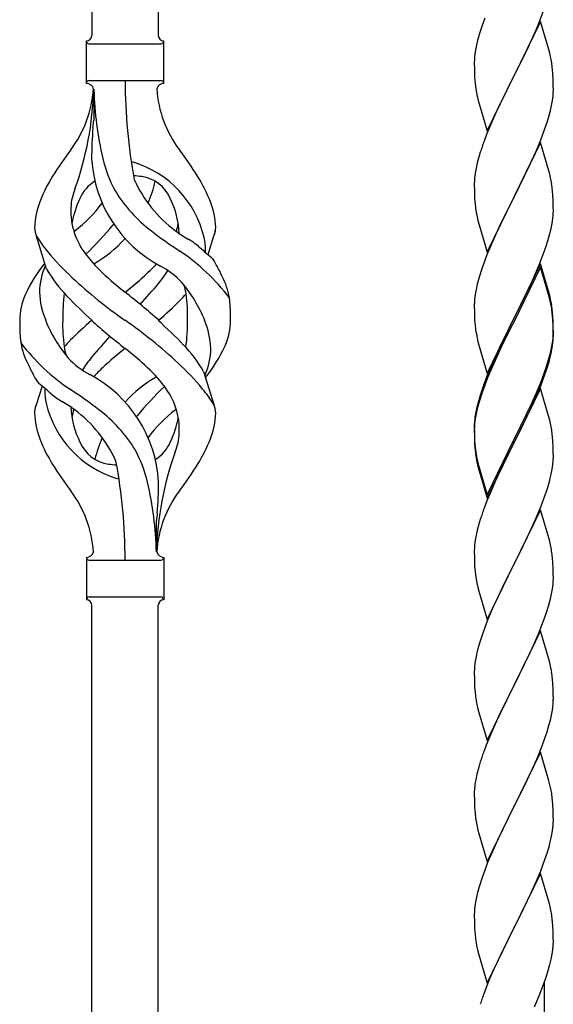
# Model space of a CAD drawing. Extents: x 0 to 1980, y 0 to 3204.
# Drawn here: x 1237 to 1251, y 2697 to 2723 of the extents above; entities that cross this region are included whole.
import ezdxf

# ---------------------------------------------------------------- set-up
doc = ezdxf.new("R2010")
doc.units = 0
doc.layers.add('YKK_A1', color=4, linetype='CONTINUOUS', lineweight=30)

msp = doc.modelspace()

# ---------------------------------------------------------------- linework, layer by layer
at = {"layer": 'YKK_A1', "linetype": 'Continuous', "ltscale": 0.5}
for p, q in [((1238.88, 2755.023), (1238.88, 2722.921)), ((1240.68, 2755.023), (1240.68, 2722.921)), ((1238.73, 2722.771), (1238.73, 2722.771)), ((1238.73, 2721.621), (1238.73, 2722.771)), ((1238.805, 2722.696), (1240.755, 2722.696)), ((1240.83, 2722.771), (1240.83, 2722.771)), ((1240.83, 2722.771), (1240.83, 2722.771)), ((1240.83, 2721.621), (1240.83, 2722.771)), ((1238.805, 2721.696), (1240.755, 2721.696)), ((1238.93, 2721.46), (1238.93, 2720.618)), ((1237.651, 2716.581), (1237.374, 2717.475)), ((1242.033, 2716.98), (1242.19, 2717.489)), ((1241.909, 2713.811), (1242.186, 2712.918)), ((1237.528, 2713.413), (1237.37, 2712.904)), ((1240.63, 2708.921), (1240.63, 2709.774)), ((1238.73, 2708.771), (1238.73, 2707.621)), ((1238.805, 2708.696), (1240.755, 2708.696)), ((1240.83, 2708.771), (1240.83, 2707.621)), ((1238.73, 2707.621), (1238.73, 2707.621)), ((1238.805, 2707.696), (1240.755, 2707.696)), ((1238.88, 2675.389), (1238.88, 2707.471)), ((1240.68, 2675.389), (1240.68, 2707.471)), ((1240.83, 2707.621), (1240.83, 2707.621)), ((1240.83, 2707.621), (1240.83, 2707.621))]:
    msp.add_line(p, q, dxfattribs=at)
at = {"layer": 'YKK_A1'}
for p, q in [((1251.017, 2723.274), (1251.154, 2723.628)), ((1249.539, 2723.392), (1249.466, 2723.19)), ((1251.05, 2723.302), (1250.328, 2721.816)), ((1250.933, 2723.072), (1251.017, 2723.274)), ((1251.277, 2722.537), (1251.05, 2723.302)), ((1249.466, 2723.19), (1249.388, 2722.942)), ((1250.8, 2722.776), (1250.933, 2723.072)), ((1249.336, 2722.75), (1249.304, 2722.61)), ((1249.388, 2722.942), (1249.336, 2722.75)), ((1250.733, 2722.633), (1250.8, 2722.776)), ((1249.28, 2722.475), (1249.264, 2722.345)), ((1249.304, 2722.61), (1249.28, 2722.475)), ((1250.623, 2722.403), (1250.733, 2722.633)), ((1251.302, 2722.442), (1251.277, 2722.537)), ((1251.323, 2722.348), (1251.302, 2722.442)), ((1249.258, 2722.262), (1249.256, 2722.182)), ((1249.256, 2722.182), (1249.258, 2721.996)), ((1249.264, 2722.345), (1249.258, 2722.262)), ((1250.345, 2721.849), (1250.623, 2722.403)), ((1249.258, 2721.996), (1249.261, 2721.895)), ((1249.261, 2721.895), (1249.265, 2721.801)), ((1251.389, 2721.861), (1251.378, 2722.002)), ((1249.265, 2721.801), (1249.273, 2721.685)), ((1249.605, 2720.33), (1250.328, 2721.816)), ((1250.311, 2721.783), (1250.011, 2721.184)), ((1250.328, 2721.816), (1250.311, 2721.783)), ((1250.328, 2721.816), (1250.345, 2721.849)), ((1251.395, 2721.737), (1251.389, 2721.861)), ((1251.399, 2721.564), (1251.395, 2721.737)), ((1249.29, 2721.526), (1249.305, 2721.427)), ((1251.392, 2721.286), (1251.398, 2721.369)), ((1251.398, 2721.369), (1251.4, 2721.449)), ((1251.4, 2721.449), (1251.399, 2721.564)), ((1249.354, 2721.19), (1249.379, 2721.095)), ((1249.379, 2721.095), (1249.385, 2721.07)), ((1250.011, 2721.184), (1249.878, 2720.904)), ((1251.351, 2721.022), (1251.375, 2721.157)), ((1251.375, 2721.157), (1251.392, 2721.286)), ((1249.385, 2721.07), (1249.605, 2720.33)), ((1249.878, 2720.904), (1249.745, 2720.61)), ((1251.268, 2720.689), (1251.32, 2720.882)), ((1251.32, 2720.882), (1251.351, 2721.022)), ((1249.745, 2720.61), (1249.598, 2720.257)), ((1251.223, 2720.542), (1251.268, 2720.689)), ((1251.058, 2720.088), (1251.154, 2720.341)), ((1251.154, 2720.341), (1251.223, 2720.542)), ((1249.598, 2720.257), (1249.52, 2720.054)), ((1250.933, 2719.785), (1251.058, 2720.088)), ((1249.417, 2719.754), (1249.388, 2719.655)), ((1251.05, 2720.014), (1250.328, 2718.529)), ((1250.8, 2719.489), (1250.933, 2719.785)), ((1251.277, 2719.25), (1251.05, 2720.014)), ((1249.388, 2719.655), (1249.336, 2719.463)), ((1250.345, 2718.562), (1250.8, 2719.489)), ((1249.304, 2719.323), (1249.28, 2719.188)), ((1249.336, 2719.463), (1249.304, 2719.323)), ((1251.302, 2719.155), (1251.277, 2719.25)), ((1249.258, 2718.975), (1249.256, 2718.896)), ((1249.264, 2719.058), (1249.258, 2718.975)), ((1249.28, 2719.188), (1249.264, 2719.058)), ((1251.323, 2719.061), (1251.302, 2719.155)), ((1249.256, 2718.896), (1249.258, 2718.709)), ((1249.258, 2718.709), (1249.261, 2718.608)), ((1251.389, 2718.574), (1251.378, 2718.716)), ((1249.261, 2718.608), (1249.265, 2718.514)), ((1249.265, 2718.514), (1249.273, 2718.398)), ((1249.605, 2717.043), (1250.328, 2718.529)), ((1250.311, 2718.496), (1250.139, 2718.157)), ((1250.328, 2718.529), (1250.311, 2718.496)), ((1250.328, 2718.529), (1250.345, 2718.562)), ((1251.395, 2718.45), (1251.389, 2718.574)), ((1251.399, 2718.277), (1251.395, 2718.45)), ((1250.139, 2718.157), (1249.922, 2717.713)), ((1251.398, 2718.083), (1251.4, 2718.163)), ((1251.4, 2718.163), (1251.399, 2718.277)), ((1249.332, 2717.997), (1249.354, 2717.903)), ((1249.354, 2717.903), (1249.385, 2717.783)), ((1251.368, 2717.826), (1251.387, 2717.957)), ((1249.385, 2717.783), (1249.605, 2717.043)), ((1249.922, 2717.713), (1249.811, 2717.472)), ((1251.308, 2717.548), (1251.342, 2717.689)), ((1251.342, 2717.689), (1251.368, 2717.826)), ((1249.811, 2717.472), (1249.745, 2717.323)), ((1251.206, 2717.205), (1251.254, 2717.354)), ((1251.254, 2717.354), (1251.308, 2717.548)), ((1249.745, 2717.323), (1249.598, 2716.97)), ((1251.136, 2717.004), (1251.206, 2717.205)), ((1249.539, 2716.818), (1249.466, 2716.616)), ((1249.598, 2716.97), (1249.539, 2716.818)), ((1251.017, 2716.7), (1251.136, 2717.004)), ((1249.466, 2716.616), (1249.388, 2716.369)), ((1251.05, 2716.728), (1250.328, 2715.242)), ((1251.05, 2716.636), (1250.328, 2715.151)), ((1250.889, 2716.399), (1251.017, 2716.7)), ((1251.277, 2715.963), (1251.05, 2716.728)), ((1251.27, 2715.896), (1251.05, 2716.636)), ((1249.388, 2716.369), (1249.336, 2716.176)), ((1250.778, 2716.154), (1250.889, 2716.399)), ((1249.304, 2716.036), (1249.28, 2715.901)), ((1249.336, 2716.176), (1249.304, 2716.036)), ((1250.711, 2716.012), (1250.778, 2716.154)), ((1249.264, 2715.771), (1249.258, 2715.688)), ((1249.28, 2715.901), (1249.264, 2715.771)), ((1250.516, 2715.614), (1250.711, 2716.012)), ((1251.289, 2715.824), (1251.27, 2715.896)), ((1251.302, 2715.868), (1251.277, 2715.963)), ((1251.323, 2715.682), (1251.289, 2715.824)), ((1251.323, 2715.774), (1251.302, 2715.868)), ((1249.258, 2715.688), (1249.256, 2715.608)), ((1249.256, 2715.608), (1249.258, 2715.422)), ((1250.345, 2715.275), (1250.516, 2715.614)), ((1249.258, 2715.422), (1249.261, 2715.321)), ((1249.261, 2715.321), (1249.265, 2715.227)), ((1249.265, 2715.227), (1249.273, 2715.111)), ((1249.605, 2713.756), (1250.328, 2715.242)), ((1250.328, 2715.242), (1250.294, 2715.175)), ((1250.328, 2715.242), (1250.345, 2715.275)), ((1251.389, 2715.287), (1251.378, 2715.429)), ((1251.389, 2715.196), (1251.378, 2715.337)), ((1251.395, 2715.163), (1251.389, 2715.287)), ((1250.294, 2715.175), (1249.967, 2714.519)), ((1250.294, 2715.083), (1250.033, 2714.564)), ((1250.328, 2715.151), (1250.294, 2715.083)), ((1251.395, 2715.071), (1251.389, 2715.196)), ((1251.399, 2714.99), (1251.395, 2715.163)), ((1251.399, 2714.898), (1251.395, 2715.071)), ((1251.4, 2714.876), (1251.399, 2714.99)), ((1249.332, 2714.711), (1249.354, 2714.617)), ((1251.375, 2714.583), (1251.392, 2714.713)), ((1251.392, 2714.713), (1251.398, 2714.796)), ((1251.398, 2714.796), (1251.4, 2714.876)), ((1251.398, 2714.704), (1251.4, 2714.784)), ((1251.4, 2714.784), (1251.399, 2714.898)), ((1249.354, 2714.617), (1249.385, 2714.497)), ((1249.385, 2714.497), (1249.422, 2714.37)), ((1249.967, 2714.519), (1249.855, 2714.282)), ((1250.033, 2714.564), (1249.9, 2714.287)), ((1251.32, 2714.308), (1251.351, 2714.448)), ((1251.342, 2714.31), (1251.368, 2714.447)), ((1251.351, 2714.448), (1251.375, 2714.583)), ((1251.368, 2714.447), (1251.387, 2714.578)), ((1249.422, 2714.37), (1249.605, 2713.756)), ((1249.855, 2714.282), (1249.745, 2714.036)), ((1249.855, 2714.191), (1249.745, 2713.945)), ((1249.9, 2714.287), (1249.855, 2714.191)), ((1251.308, 2714.169), (1251.342, 2714.31)), ((1249.745, 2714.036), (1249.598, 2713.683)), ((1249.745, 2713.945), (1249.618, 2713.642)), ((1251.154, 2713.767), (1251.206, 2713.918)), ((1251.172, 2713.726), (1251.238, 2713.926)), ((1251.206, 2713.918), (1251.254, 2714.067)), ((1249.598, 2713.683), (1249.52, 2713.48)), ((1249.618, 2713.642), (1249.539, 2713.44)), ((1251.058, 2713.514), (1251.154, 2713.767)), ((1251.058, 2713.423), (1251.172, 2713.726)), ((1249.539, 2713.44), (1249.466, 2713.238)), ((1251.05, 2713.349), (1250.328, 2711.863)), ((1250.933, 2713.211), (1251.058, 2713.514)), ((1250.954, 2713.17), (1251.058, 2713.423)), ((1251.263, 2712.634), (1251.05, 2713.349)), ((1249.417, 2713.18), (1249.374, 2713.033)), ((1249.466, 2713.238), (1249.388, 2712.99)), ((1250.8, 2712.915), (1250.933, 2713.211)), ((1250.911, 2713.07), (1250.954, 2713.17)), ((1249.325, 2712.842), (1249.296, 2712.704)), ((1249.374, 2713.033), (1249.325, 2712.842)), ((1249.388, 2712.99), (1249.336, 2712.797)), ((1250.667, 2712.632), (1250.8, 2712.915)), ((1250.756, 2712.728), (1250.911, 2713.07)), ((1249.296, 2712.704), (1249.274, 2712.57)), ((1249.304, 2712.658), (1249.28, 2712.522)), ((1249.336, 2712.797), (1249.304, 2712.658)), ((1250.345, 2711.988), (1250.667, 2712.632)), ((1250.667, 2712.541), (1250.756, 2712.728)), ((1251.27, 2712.609), (1251.263, 2712.634)), ((1251.302, 2712.489), (1251.27, 2712.609)), ((1249.261, 2712.443), (1249.256, 2712.361)), ((1249.256, 2712.361), (1249.256, 2712.322)), ((1249.256, 2712.322), (1249.258, 2712.136)), ((1249.258, 2712.31), (1249.256, 2712.23)), ((1249.264, 2712.393), (1249.258, 2712.31)), ((1249.28, 2712.522), (1249.264, 2712.393)), ((1250.516, 2712.235), (1250.667, 2712.541)), ((1251.323, 2712.395), (1251.302, 2712.489)), ((1249.256, 2712.23), (1249.258, 2712.044)), ((1249.258, 2712.136), (1249.261, 2712.035)), ((1249.258, 2712.044), (1249.261, 2711.943)), ((1249.261, 2712.035), (1249.265, 2711.941)), ((1250.345, 2711.896), (1250.516, 2712.235)), ((1251.389, 2711.909), (1251.378, 2712.05)), ((1249.261, 2711.943), (1249.265, 2711.849)), ((1249.265, 2711.941), (1249.273, 2711.824)), ((1249.265, 2711.849), (1249.273, 2711.732)), ((1249.605, 2710.469), (1250.328, 2711.955)), ((1249.605, 2710.378), (1250.328, 2711.863)), ((1250.311, 2711.83), (1250.033, 2711.277)), ((1250.328, 2711.863), (1250.311, 2711.83)), ((1250.328, 2711.955), (1250.345, 2711.988)), ((1250.328, 2711.863), (1250.345, 2711.896)), ((1251.395, 2711.784), (1251.389, 2711.909)), ((1251.399, 2711.611), (1251.395, 2711.784)), ((1249.29, 2711.665), (1249.305, 2711.566)), ((1251.398, 2711.417), (1251.4, 2711.497)), ((1251.4, 2711.497), (1251.399, 2711.611)), ((1249.327, 2711.356), (1249.354, 2711.238)), ((1249.354, 2711.33), (1249.385, 2711.21)), ((1249.354, 2711.238), (1249.379, 2711.142)), ((1249.385, 2711.21), (1249.605, 2710.469)), ((1250.033, 2711.277), (1249.878, 2710.952)), ((1251.368, 2711.16), (1251.387, 2711.291)), ((1249.379, 2711.142), (1249.429, 2710.965)), ((1249.429, 2710.965), (1249.605, 2710.378)), ((1249.878, 2710.952), (1249.745, 2710.657)), ((1251.308, 2710.882), (1251.342, 2711.023)), ((1251.342, 2711.023), (1251.368, 2711.16)), ((1249.745, 2710.657), (1249.578, 2710.254)), ((1251.058, 2710.136), (1251.172, 2710.439)), ((1251.172, 2710.439), (1251.238, 2710.639)), ((1249.578, 2710.254), (1249.52, 2710.102)), ((1251.05, 2710.063), (1250.328, 2708.576)), ((1250.911, 2709.783), (1250.954, 2709.883)), ((1250.954, 2709.883), (1251.058, 2710.136)), ((1251.277, 2709.298), (1251.05, 2710.063)), ((1249.388, 2709.703), (1249.336, 2709.51)), ((1249.417, 2709.801), (1249.388, 2709.703)), ((1250.756, 2709.441), (1250.911, 2709.783)), ((1249.304, 2709.371), (1249.28, 2709.235)), ((1249.336, 2709.51), (1249.304, 2709.371)), ((1250.667, 2709.254), (1250.756, 2709.441)), ((1249.264, 2709.106), (1249.258, 2709.023)), ((1249.28, 2709.235), (1249.264, 2709.106)), ((1250.516, 2708.948), (1250.667, 2709.254)), ((1251.302, 2709.203), (1251.277, 2709.298)), ((1251.323, 2709.109), (1251.302, 2709.203)), ((1249.258, 2709.023), (1249.256, 2708.943)), ((1249.256, 2708.943), (1249.258, 2708.757)), ((1250.345, 2708.609), (1250.516, 2708.948)), ((1249.258, 2708.757), (1249.261, 2708.656)), ((1249.261, 2708.656), (1249.265, 2708.562)), ((1249.265, 2708.562), (1249.273, 2708.445)), ((1249.605, 2707.09), (1250.328, 2708.576)), ((1250.328, 2708.576), (1250.276, 2708.474)), ((1250.328, 2708.576), (1250.345, 2708.609)), ((1251.389, 2708.622), (1251.378, 2708.763)), ((1251.395, 2708.497), (1251.389, 2708.622)), ((1249.29, 2708.286), (1249.305, 2708.187)), ((1250.276, 2708.474), (1250.011, 2707.945)), ((1251.399, 2708.325), (1251.395, 2708.497)), ((1251.4, 2708.21), (1251.399, 2708.325)), ((1251.375, 2707.918), (1251.392, 2708.047)), ((1251.392, 2708.047), (1251.398, 2708.13)), ((1251.398, 2708.13), (1251.4, 2708.21)), ((1249.354, 2707.951), (1249.379, 2707.855)), ((1249.379, 2707.855), (1249.605, 2707.09)), ((1250.011, 2707.945), (1249.9, 2707.713)), ((1251.32, 2707.643), (1251.351, 2707.782)), ((1251.351, 2707.782), (1251.375, 2707.918)), ((1249.9, 2707.713), (1249.789, 2707.47)), ((1251.268, 2707.45), (1251.32, 2707.643)), ((1249.789, 2707.47), (1249.618, 2707.069)), ((1251.136, 2707.051), (1251.206, 2707.252)), ((1251.206, 2707.252), (1251.268, 2707.45)), ((1249.618, 2707.069), (1249.539, 2706.866)), ((1250.997, 2706.697), (1251.136, 2707.051)), ((1249.539, 2706.866), (1249.466, 2706.664)), ((1251.05, 2706.775), (1250.328, 2705.29)), ((1250.889, 2706.446), (1250.997, 2706.697)), ((1251.277, 2706.011), (1251.05, 2706.775)), ((1249.388, 2706.416), (1249.336, 2706.224)), ((1249.466, 2706.664), (1249.388, 2706.416)), ((1250.756, 2706.154), (1250.889, 2706.446)), ((1249.336, 2706.224), (1249.304, 2706.084)), ((1250.345, 2705.323), (1250.756, 2706.154)), ((1249.28, 2705.949), (1249.264, 2705.819)), ((1249.304, 2706.084), (1249.28, 2705.949)), ((1251.302, 2705.915), (1251.277, 2706.011)), ((1251.323, 2705.821), (1251.302, 2705.915)), ((1249.258, 2705.737), (1249.256, 2705.657)), ((1249.256, 2705.657), (1249.258, 2705.47)), ((1249.264, 2705.819), (1249.258, 2705.737)), ((1249.258, 2705.47), (1249.261, 2705.369)), ((1249.261, 2705.369), (1249.265, 2705.275)), ((1251.389, 2705.335), (1251.378, 2705.476)), ((1249.265, 2705.275), (1249.273, 2705.159)), ((1249.605, 2703.804), (1250.328, 2705.29)), ((1250.294, 2705.223), (1250.033, 2704.703)), ((1250.328, 2705.29), (1250.294, 2705.223)), ((1250.328, 2705.29), (1250.345, 2705.323)), ((1251.395, 2705.21), (1251.389, 2705.335)), ((1251.399, 2705.038), (1251.395, 2705.21)), ((1251.4, 2704.923), (1251.399, 2705.038)), ((1249.327, 2704.782), (1249.354, 2704.664)), ((1249.354, 2704.664), (1249.379, 2704.568)), ((1249.379, 2704.568), (1249.605, 2703.804)), ((1250.033, 2704.703), (1249.922, 2704.473)), ((1251.36, 2704.541), (1251.382, 2704.674)), ((1249.855, 2704.33), (1249.745, 2704.084)), ((1249.922, 2704.473), (1249.855, 2704.33)), ((1251.282, 2704.212), (1251.32, 2704.356)), ((1249.745, 2704.084), (1249.578, 2703.68)), ((1251.172, 2703.865), (1251.223, 2704.015)), ((1251.223, 2704.015), (1251.282, 2704.212)), ((1251.098, 2703.663), (1251.172, 2703.865)), ((1249.578, 2703.68), (1249.52, 2703.528)), ((1251.05, 2703.489), (1250.328, 2702.003)), ((1250.976, 2703.36), (1251.098, 2703.663)), ((1251.27, 2702.749), (1251.05, 2703.489)), ((1249.417, 2703.228), (1249.374, 2703.081)), ((1250.889, 2703.159), (1250.976, 2703.36)), ((1249.374, 2703.081), (1249.325, 2702.89)), ((1250.756, 2702.867), (1250.889, 2703.159)), ((1249.296, 2702.751), (1249.274, 2702.618)), ((1249.325, 2702.89), (1249.296, 2702.751)), ((1250.537, 2702.416), (1250.689, 2702.726)), ((1250.689, 2702.726), (1250.756, 2702.867)), ((1251.289, 2702.676), (1251.27, 2702.749)), ((1251.323, 2702.535), (1251.289, 2702.676)), ((1249.261, 2702.49), (1249.256, 2702.409)), ((1249.256, 2702.409), (1249.256, 2702.369)), ((1250.345, 2702.036), (1250.537, 2702.416)), ((1249.256, 2702.369), (1249.258, 2702.183)), ((1249.258, 2702.183), (1249.261, 2702.082)), ((1251.389, 2702.048), (1251.378, 2702.189)), ((1249.261, 2702.082), (1249.265, 2701.988)), ((1249.265, 2701.988), (1249.275, 2701.844)), ((1249.605, 2700.517), (1250.328, 2702.003)), ((1250.311, 2701.97), (1250.076, 2701.504)), ((1250.328, 2702.003), (1250.311, 2701.97)), ((1250.328, 2702.003), (1250.345, 2702.036)), ((1251.395, 2701.924), (1251.389, 2702.048)), ((1251.399, 2701.751), (1251.395, 2701.924)), ((1249.275, 2701.844), (1249.29, 2701.713)), ((1249.29, 2701.713), (1249.305, 2701.614)), ((1249.305, 2701.614), (1249.322, 2701.518)), ((1251.398, 2701.556), (1251.4, 2701.636)), ((1251.4, 2701.636), (1251.399, 2701.751)), ((1249.322, 2701.518), (1249.332, 2701.471)), ((1249.332, 2701.471), (1249.354, 2701.377)), ((1249.354, 2701.377), (1249.379, 2701.282)), ((1250.076, 2701.504), (1249.9, 2701.139)), ((1251.368, 2701.299), (1251.387, 2701.431)), ((1249.379, 2701.282), (1249.605, 2700.517)), ((1249.9, 2701.139), (1249.855, 2701.043)), ((1251.308, 2701.021), (1251.342, 2701.163)), ((1251.342, 2701.163), (1251.368, 2701.299)), ((1249.855, 2701.043), (1249.745, 2700.797)), ((1249.745, 2700.797), (1249.618, 2700.495)), ((1251.058, 2700.275), (1251.172, 2700.578)), ((1251.172, 2700.578), (1251.238, 2700.778)), ((1249.539, 2700.292), (1249.466, 2700.09)), ((1249.618, 2700.495), (1249.539, 2700.292)), ((1250.954, 2700.022), (1251.058, 2700.275)), ((1249.466, 2700.09), (1249.388, 2699.842)), ((1251.05, 2700.202), (1250.328, 2698.716)), ((1250.911, 2699.922), (1250.954, 2700.022)), ((1251.277, 2699.437), (1251.05, 2700.202)), ((1249.388, 2699.842), (1249.336, 2699.65)), ((1250.756, 2699.58), (1250.911, 2699.922)), ((1249.304, 2699.51), (1249.28, 2699.375)), ((1249.336, 2699.65), (1249.304, 2699.51)), ((1250.667, 2699.393), (1250.756, 2699.58)), ((1249.264, 2699.245), (1249.258, 2699.162)), ((1249.28, 2699.375), (1249.264, 2699.245)), ((1250.516, 2699.088), (1250.667, 2699.393)), ((1251.302, 2699.342), (1251.277, 2699.437)), ((1251.323, 2699.248), (1251.302, 2699.342)), ((1249.258, 2699.162), (1249.256, 2699.082)), ((1249.256, 2699.082), (1249.258, 2698.896)), ((1250.345, 2698.749), (1250.516, 2699.088)), ((1249.258, 2698.896), (1249.261, 2698.795)), ((1249.261, 2698.795), (1249.265, 2698.701)), ((1249.265, 2698.701), (1249.275, 2698.557)), ((1249.605, 2697.23), (1250.328, 2698.716)), ((1250.311, 2698.683), (1250.011, 2698.085)), ((1250.328, 2698.716), (1250.311, 2698.683)), ((1250.328, 2698.716), (1250.345, 2698.749)), ((1251.389, 2698.761), (1251.378, 2698.902)), ((1251.395, 2698.637), (1251.389, 2698.761)), ((1249.275, 2698.557), (1249.29, 2698.425)), ((1251.399, 2698.464), (1251.395, 2698.637)), ((1251.4, 2698.35), (1251.399, 2698.464)), ((1249.327, 2698.208), (1249.354, 2698.09)), ((1251.368, 2698.012), (1251.387, 2698.144)), ((1251.398, 2698.27), (1251.4, 2698.35)), ((1249.354, 2698.09), (1249.379, 2697.994)), ((1249.379, 2697.994), (1249.605, 2697.23)), ((1250.011, 2698.085), (1249.9, 2697.852)), ((1251.308, 2697.734), (1251.342, 2697.876)), ((1251.342, 2697.876), (1251.368, 2698.012)), ((1249.789, 2697.609), (1249.68, 2697.36)), ((1249.9, 2697.852), (1249.789, 2697.609)), ((1251.254, 2697.54), (1251.308, 2697.734)), ((1249.68, 2697.36), (1249.578, 2697.106)), ((1251.136, 2697.191), (1251.206, 2697.392)), ((1251.206, 2697.392), (1251.254, 2697.54)), ((1249.578, 2697.106), (1249.52, 2696.954)), ((1251.017, 2696.887), (1251.136, 2697.191)), ((1251.16, 2675.369), (1251.16, 2697.26)), ((1250.889, 2696.585), (1251.017, 2696.887))]:
    msp.add_line(p, q, dxfattribs=at)
at = {"layer": 'YKK_A1', "linetype": 'Continuous', "ltscale": 0.5}
for centre, radius, start, end in [((1238.73, 2722.921), 0.15, 270, 0), ((1238.805, 2722.771), 0.075, 180, 270), ((1240.83, 2722.921), 0.15, 180, 270), ((1240.755, 2722.771), 0.075, 270, 0), ((1238.805, 2721.621), 0.075, 90, 180), ((1238.73, 2721.421), 0.2, 10.1616, 90), ((1254.316, 2721.692), 14.536, 180, 190.6306), ((1240.83, 2721.421), 0.2, 90, 164.1401), ((1240.755, 2721.621), 0.075, 0, 90), ((1235.811, 2721.692), 3.119, 323.1747, 355.9492), ((1230.264, 2721.692), 8.666, 340.2343, 358.4149), ((1248.162, 2721.692), 9.231, 181.5242, 193.1894), ((1243.749, 2721.692), 3.119, 184.0508, 216.8253), ((1215.481, 2723.281), 23.6, 353.043, 353.5228), ((1248.716, 2719.576), 9.845, 175.0715, 179.9982), ((1247.161, 2713.193), 11.06, 143.1747, 147.6886), ((1232.4, 2713.193), 11.06, 32.3114, 36.8253), ((1242.389, 2719.782), 3.524, 183.3426, 242.133), ((1242.582, 2720.384), 3.5, 193.1894, 208.7026), ((1239.78, 2718.729), 0.783, 73.2986, 77.6892), ((1239.202, 2716.803), 2.795, 13.2449, 73.2986), ((1241.455, 2716.844), 4.286, 148.1648, 158.5397), ((1239.454, 2718.128), 0.972, 120.53, 157.7034), ((1239.78, 2715.632), 3.489, 82.564, 86.2119), ((1243.275, 2720.485), 3.565, 204.439, 233.3452), ((1240.106, 2718.128), 0.972, 22.2966, 82.564), ((1237.172, 2719.782), 3.524, 336.4533, 346.594), ((1238.106, 2716.844), 4.286, 21.4603, 31.8352), ((1241.713, 2717.577), 3.499, 160.2343, 163.4469), ((1242.916, 2720.801), 3.999, 211.6458, 232.6942), ((1239.16, 2718.313), 0.844, 161.9432, 179.4188), ((1240.611, 2717.463), 2.301, 153.3106, 171.0018), ((1238.95, 2717.463), 2.301, 2.1214, 26.6894), ((1239.358, 2717.657), 2.037, 158.2429, 178.291), ((1240.18, 2718.151), 1.871, 174.7844, 215.9998), ((1236.285, 2720.485), 3.565, 306.6548, 323.697), ((1240.203, 2717.657), 2.037, 1.709, 21.7571), ((1237.904, 2717.721), 0.582, 180.3165, 206.5547), ((1237.083, 2719.288), 2.129, 307.861, 308.6492), ((1232.572, 2723.431), 8.901, 313.6365, 320.6274), ((1237.118, 2719.668), 3, 321.1042, 321.6456), ((1248.198, 2727.667), 12.661, 232.5129, 236.7753), ((1242.477, 2719.288), 2.129, 231.3508, 242.5261), ((1239.38, 2718.151), 1.871, 343.1014, 349.8874), ((1241.657, 2717.721), 0.582, 336.4794, 359.6835), ((1241.657, 2717.721), 0.582, 339.067, 359.6835), ((1240.373, 2719.345), 3.534, 211.9581, 220.2967), ((1237.172, 2719.782), 3.524, 299.9067, 317.75), ((1236.57, 2709.964), 8.918, 54.3484, 56.4798), ((1240.415, 2717.099), 1.547, 0.1613, 12.845), ((1244.728, 2720.342), 4.31, 226.606, 232.7238), ((1240.368, 2717.153), 1.594, 355.9533, 358.2107), ((1243.641, 2722.024), 7.76, 219.78, 226.974), ((1241.926, 2719.416), 4.026, 215.957, 226.7893), ((1238.101, 2712.36), 5.676, 37.4235, 56.1745), ((1241.568, 2716.414), 0.743, 22.7438, 42.1776), ((1241.017, 2714.046), 4.358, 141.6533, 155.054), ((1239.243, 2715.945), 1.787, 155.4148, 179.6782), ((1240.898, 2718.469), 3.756, 210.1723, 223.9069), ((1237.635, 2719.416), 4.026, 313.3208, 318.1049), ((1238.121, 2718.336), 3.341, 320.2291, 327.6191), ((1239.76, 2714.795), 2.113, 42.3572, 62.337), ((1238.716, 2714.705), 4.061, 24.3999, 29.4396), ((1246.836, 2725.42), 12.422, 226.8871, 235.3894), ((1245.245, 2722.936), 8.865, 226.7292, 231.9307), ((1234.315, 2722.936), 8.865, 308.0693, 313.2708), ((1240.811, 2715.52), 1.82, 9.0411, 28.279), ((1228.367, 2726.467), 16.039, 317.4914, 320.1943), ((1238.314, 2713.691), 3.928, 22.5224, 40.0389), ((1239.878, 2715.692), 1.571, 8.0368, 16.7161), ((1238.75, 2715.166), 1.831, 156.9167, 179.0458), ((1239.589, 2716.03), 2.134, 181.9948, 202.9867), ((1243.1, 2715.264), 5.014, 172.3645, 180.7741), ((1247.509, 2724.82), 12.923, 223.8679, 228.133), ((1230.313, 2703.647), 15.529, 48.0502, 52.4402), ((1238.8, 2718.156), 3.455, 315.584, 319.6347), ((1237.366, 2715.323), 4.11, 358.2309, 8.2387), ((1240.811, 2715.52), 1.82, 4.9216, 9.0411), ((1235.262, 2721.63), 8.414, 310.1646, 315.5495), ((1237.058, 2715.252), 5.584, 359.4307, 4.3618), ((1242.503, 2715.141), 5.584, 179.4351, 184.3618), ((1241.246, 2716.701), 3.928, 202.5224, 220.0389), ((1242.194, 2715.069), 4.11, 178.2309, 188.2387), ((1244.298, 2708.762), 8.414, 130.1646, 135.5495), ((1249.248, 2726.746), 15.529, 228.0502, 232.4402), ((1232.724, 2704.973), 12.422, 46.8871, 55.3894), ((1232.051, 2705.572), 12.923, 43.8679, 48.133), ((1236.46, 2715.128), 5.014, 352.3645, 0.7741), ((1239.972, 2714.363), 2.134, 1.9948, 22.9867), ((1240.811, 2715.227), 1.831, 336.9167, 359.0458), ((1238.749, 2714.872), 1.82, 184.9216, 189.0411), ((1251.193, 2703.926), 16.039, 137.4914, 140.1943), ((1238.749, 2714.872), 1.82, 189.0411, 208.279), ((1241.46, 2718.032), 5.676, 217.4235, 236.1745), ((1239.682, 2714.7), 1.571, 188.0368, 196.7161), ((1240.76, 2712.236), 3.455, 135.584, 139.6347), ((1245.245, 2707.457), 8.865, 128.0693, 133.2708), ((1234.315, 2707.457), 8.865, 46.7292, 51.9307), ((1238.662, 2711.924), 3.756, 30.1723, 43.9069), ((1240.318, 2714.447), 1.787, 335.4148, 359.6782), ((1238.544, 2716.347), 4.358, 321.6533, 335.054), ((1239.8, 2715.598), 2.113, 222.3572, 242.337), ((1241.439, 2712.057), 3.341, 140.2291, 147.6191), ((1240.844, 2715.687), 4.061, 204.3999, 209.4396), ((1241.926, 2710.977), 4.026, 133.3208, 138.1049), ((1237.635, 2710.977), 4.026, 35.957, 46.7893), ((1235.92, 2708.368), 7.76, 39.78, 46.974), ((1237.993, 2713.979), 0.743, 202.7438, 222.1776), ((1237.172, 2710.61), 3.524, 3.3426, 62.133), ((1242.389, 2710.61), 3.524, 119.9067, 137.75), ((1234.832, 2710.051), 4.31, 46.606, 52.7238), ((1239.193, 2713.239), 1.594, 175.9533, 178.2107), ((1246.989, 2706.962), 8.901, 133.6365, 140.6274), ((1239.146, 2713.293), 1.547, 180.1613, 192.845), ((1242.991, 2720.429), 8.918, 234.3484, 236.4798), ((1231.363, 2702.726), 12.661, 52.5129, 56.7753), ((1239.38, 2712.241), 1.871, 354.7844, 35.9998), ((1239.187, 2711.047), 3.534, 31.9581, 40.2967), ((1237.904, 2712.672), 0.582, 156.4794, 179.6835), ((1237.904, 2712.672), 0.582, 159.067, 179.6835), ((1240.358, 2713.59), 2.795, 193.2449, 253.2986), ((1237.083, 2711.105), 2.129, 51.3508, 62.5261), ((1240.611, 2712.929), 2.301, 182.1214, 206.6894), ((1241.657, 2712.672), 0.582, 0.3165, 26.5547), ((1239.358, 2712.736), 2.037, 181.709, 201.7571), ((1240.18, 2712.241), 1.871, 163.1014, 169.8874), ((1236.285, 2709.907), 3.565, 24.439, 53.3452), ((1236.645, 2709.592), 3.999, 31.6458, 52.6942), ((1242.443, 2710.724), 3, 141.1042, 141.6456), ((1243.275, 2709.907), 3.565, 126.6548, 143.697), ((1238.95, 2712.929), 2.301, 333.3106, 351.0018), ((1242.477, 2711.105), 2.129, 127.861, 128.6492), ((1240.203, 2712.736), 2.037, 338.2429, 358.291), ((1242.389, 2710.61), 3.524, 156.4533, 166.594), ((1240.4, 2712.079), 0.844, 341.9432, 359.4188), ((1241.455, 2713.549), 4.286, 201.4603, 211.8352), ((1239.454, 2712.265), 0.972, 202.2966, 262.564), ((1240.106, 2712.265), 0.972, 300.53, 337.7034), ((1237.848, 2712.815), 3.499, 340.2343, 343.4469), ((1238.106, 2713.549), 4.286, 328.1648, 338.5397), ((1236.979, 2710.009), 3.5, 13.1894, 28.7026), ((1249.296, 2708.701), 8.666, 160.2343, 178.5436), ((1247.161, 2717.199), 11.06, 212.3114, 216.8253), ((1239.78, 2714.76), 3.489, 262.564, 266.2119), ((1225.244, 2708.701), 14.536, 0, 10.6306), ((1232.4, 2717.199), 11.06, 323.1747, 327.6886), ((1239.78, 2711.663), 0.783, 253.2986, 257.6892), ((1231.399, 2708.701), 9.231, 1.3642, 13.1894), ((1230.845, 2710.816), 9.845, 355.0715, 359.9982), ((1235.811, 2708.701), 3.119, 4.0508, 36.8253), ((1243.749, 2708.701), 3.119, 143.1747, 175.9492), ((1264.08, 2707.112), 23.6, 173.043, 173.5228), ((1238.73, 2708.971), 0.2, 270, 344.1401), ((1240.83, 2708.971), 0.2, 195.8599, 270), ((1238.805, 2708.771), 0.075, 180, 270), ((1240.755, 2708.771), 0.075, 270, 0), ((1238.805, 2707.621), 0.075, 90, 180), ((1238.73, 2707.471), 0.15, 0, 90), ((1240.83, 2707.471), 0.15, 90, 180), ((1240.755, 2707.621), 0.075, 0, 90)]:
    msp.add_arc(centre, radius, start, end, dxfattribs=at)
at = {"layer": 'YKK_A1'}
for centre, radius, start, end in [((1247.177, 2721.477), 4.237, 9.5672, 11.859), ((1246.892, 2721.517), 4.512, 6.176, 8.4678), ((1253.256, 2722.03), 3.998, 184.9569, 187.2487), ((1255.241, 2722.533), 6.039, 190.5595, 192.8513), ((1256.981, 2717.329), 7.942, 159.9344, 162.2261), ((1247.177, 2718.19), 4.237, 9.5672, 11.859), ((1246.904, 2718.23), 4.5, 6.1963, 8.4881), ((1253.256, 2718.743), 3.998, 184.9569, 187.2487), ((1255.348, 2719.168), 6.129, 188.7199, 191.0117), ((1248.255, 2718.282), 3.149, 354.0716, 356.3633), ((1247.177, 2714.903), 4.237, 9.5672, 11.859), ((1247.177, 2714.812), 4.237, 9.5672, 11.859), ((1246.904, 2714.943), 4.5, 6.1963, 8.4881), ((1246.892, 2714.851), 4.512, 6.176, 8.4678), ((1253.256, 2715.456), 3.998, 184.9569, 187.2487), ((1255.336, 2715.881), 6.116, 188.74, 191.0317), ((1248.255, 2714.903), 3.149, 354.0716, 356.3633), ((1245.199, 2715.797), 6.323, 342.7842, 345.076), ((1245.25, 2715.85), 6.263, 343.4586, 345.7503), ((1256.981, 2710.755), 7.942, 159.9344, 162.2261), ((1252.454, 2712.182), 3.204, 173.0323, 175.3241), ((1247.177, 2711.525), 4.237, 9.5672, 11.859), ((1246.892, 2711.564), 4.512, 6.176, 8.4678), ((1253.269, 2712.169), 4.01, 184.9379, 187.2297), ((1253.256, 2712.078), 3.998, 184.9569, 187.2487), ((1254.746, 2712.389), 5.516, 188.5086, 190.8003), ((1255.241, 2712.673), 6.039, 190.5595, 192.8513), ((1248.255, 2711.616), 3.149, 354.0716, 356.3633), ((1245.199, 2712.51), 6.323, 342.7842, 345.076), ((1256.981, 2707.377), 7.942, 159.9344, 162.2261), ((1247.164, 2708.238), 4.249, 9.5359, 11.8277), ((1246.904, 2708.278), 4.5, 6.1963, 8.4881), ((1253.256, 2708.791), 3.998, 184.9569, 187.2487), ((1255.241, 2709.294), 6.039, 190.5595, 192.8513), ((1247.177, 2704.951), 4.237, 9.5672, 11.859), ((1246.904, 2704.991), 4.5, 6.1963, 8.4881), ((1253.269, 2705.504), 4.01, 184.9379, 187.2297), ((1254.746, 2705.815), 5.516, 188.5086, 190.8003), ((1248.189, 2705.076), 3.218, 352.8335, 355.1252), ((1248.373, 2704.975), 3.027, 356.7243, 359.016), ((1246.703, 2705.448), 4.745, 346.6856, 348.9773), ((1256.981, 2700.803), 7.942, 159.9344, 162.2261), ((1252.454, 2702.229), 3.204, 173.0323, 175.3241), ((1247.177, 2701.664), 4.237, 9.5672, 11.859), ((1246.892, 2701.704), 4.512, 6.176, 8.4678), ((1248.255, 2701.756), 3.149, 354.0716, 356.3633), ((1245.199, 2702.65), 6.323, 342.7842, 345.076), ((1247.176, 2698.377), 4.238, 9.5641, 11.8559), ((1246.897, 2698.417), 4.507, 6.1841, 8.4759), ((1254.751, 2699.241), 5.521, 188.4999, 190.7916), ((1248.254, 2698.469), 3.15, 354.0735, 356.3652), ((1256.984, 2694.229), 7.946, 159.9431, 162.2349)]:
    msp.add_arc(centre, radius, start, end, dxfattribs=at)

doc.saveas('drawing.dxf')
